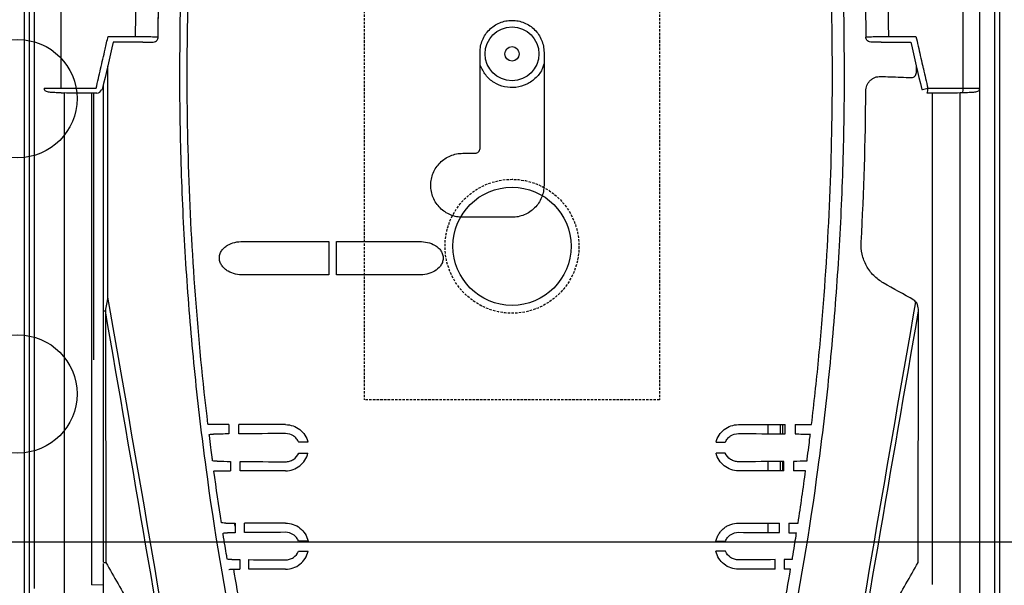
# Model space of a CAD drawing. Units: millimetres. Extents: x -3402 to 8400, y -2 to 6390.
# Drawn here: x 1847 to 1947, y 4071 to 4129 of the extents above; entities that cross this region are included whole.
import ezdxf
from ezdxf.enums import TextEntityAlignment as Align

# ---------------------------------------------------------------- set-up
doc = ezdxf.new("R2010")
doc.units = ezdxf.units.MM
doc.header["$MEASUREMENT"] = 0
doc.linetypes.add('DASHED2', pattern=[0.375, 0.25, -0.125])
for name, color, linetype, lineweight in [('2DE_OBJ_LAMEL-APP', 130, 'Continuous', 25), ('2DE_OBJ_Lamel-DISTR', 255, 'Continuous', 18), ('2DE_TXTNUM', 11, 'Continuous', 9)]:
    doc.layers.add(name, color=color, linetype=linetype, lineweight=lineweight)
doc.layers.add('2DE_TXTPAR', color=41, linetype='Continuous')
doc.layers.add('Zaciski', color=30, linetype='DASHED2')
doc.layers.add('LAM_MONT', color=1, linetype='Continuous', plot=False)
doc.styles.add('CP_ATTR', font='ARIAL.TTF')
doc.styles.add('CP_ELATT', font='ARIAL.TTF')

# ---------------------------------------------------------------- blocks, each defined once
blk = doc.blocks.new('LML_73_81005_01')
at = {"layer": 'LAM_MONT'}
blk.add_circle((0, 0), 6, dxfattribs=at)
blk = doc.blocks.new('2dlam_73-81005-07_9mazfy')
at = {"layer": 'LAM_MONT'}
blk.add_lwpolyline([(-0.027, 55), (906.973, 55), (906.973, 115), (-0.027, 115)], close=True, dxfattribs=at)
blk.add_blockref('LML_73_81005_01', (653.473, 85))
at = {"linetype": 'ByBlock', "style": 'CP_ATTR', "flags": 9}
for tag, p in [('GROUP', (1.043, -129.4)), ('ARTICLE', (1.043, -129.401)), ('ORDER-NO', (1.043, -129.403)), ('PRODUCER', (1.043, -129.404)), ('NAME', (1.044, -129.397)), ('NUMBER', (1.044, -129.399)), ('CHARACTER', (1.051, -129.401)), ('TAG', (1.052, -129.397)), ('POWER', (1.054, -129.403)), ('VOLTAGE', (1.054, -129.404)), ('OTHER', (1.055, -129.399))]:
    blk.add_attdef(tag, text='', height=0.0005, dxfattribs=at).set_placement(p, align=Align.MIDDLE_LEFT)
blk = doc.blocks.new('2dlam_73-81661-07_jvt4jf')
at = {"layer": 'LAM_MONT'}
for centre in [(130, -387.369), (130, -417.369)]:
    blk.add_circle(centre, 6, dxfattribs=at)
at = {"linetype": 'ByBlock', "style": 'CP_ATTR', "flags": 9}
for tag, p in [('NAME', (-0.092, -0.018)), ('NUMBER', (-0.092, -0.018)), ('GROUP', (-0.092, -0.018)), ('ARTICLE', (-0.092, -0.018)), ('TEMPERATURE', (-0.092, -0.018)), ('FLOW', (-0.092, -0.018)), ('CHARACTER', (-0.092, -0.018)), ('PRODUCT-TYPE', (-0.092, -0.019)), ('ORDER-NO', (-0.092, -0.019)), ('PRODUCER', (-0.092, -0.019)), ('PN', (-0.091, -0.018)), ('OTHER', (-0.091, -0.018)), ('DN', (-0.091, -0.019)), ('VOLTAGE', (-0.091, -0.019)), ('POWER', (-0.091, -0.019))]:
    blk.add_attdef(tag, text='', height=0.00005, dxfattribs=at).set_placement(p, align=Align.MIDDLE_LEFT)
blk = doc.blocks.new('2dapa_ars26v_apa-04_f6pa639')
for p, q in [((-49.5, -240.122), (-49.5, 276.878)), ((49.5, 276.878), (49.5, -240.122)), ((-49, -85.658), (-49, 89.247)), ((49, 89.247), (49, -85.651)), ((47.5, -35.516), (47.5, 83.978)), ((-45.828, 82.884), (-45.828, 16.044)), ((45.827, 16.044), (45.827, 82.884)), ((-48.5, -34.751), (-48.5, 74.342)), ((-49.5, -55.122), (-49.5, 54.878)), ((49.5, 54.878), (49.5, -55.122)), ((-35.945, 21.244), (-35.885, 25.652)), ((-47.5, 16.044), (-42.239, 16.044)), ((42.239, 16.044), (47.5, 16.044)), ((-45.5, 15.576), (-45.5, -36.679)), ((-42.164, 15.544), (-44.458, 15.544)), ((-42.7, 15.544), (-42.7, -34.399)), ((-42.5, 15.544), (-42.5, -11.539)), ((44.458, 15.544), (42.163, 15.544)), ((42.7, -34.35), (42.7, 15.544)), ((45.5, -36.679), (45.5, 15.576)), ((26.027, -19.039), (26.027, -18.113)), ((27.221, -18.113), (27.221, -19.048)), ((27.477, -18.113), (27.477, -19.05)), ((26.027, -22.797), (26.027, -21.864)), ((27.221, -21.855), (27.221, -22.797)), ((27.477, -21.853), (27.477, -22.797)), ((26.027, -29.072), (26.027, -28.113)), ((-41.5, -34.402), (-42.7, -34.399))]:
    blk.add_line(p, q)
for radius in [2.732, 0.733]:
    blk.add_circle((0, 19.542), radius)
for centre, radius, start, end in [((41.05, 20.508), 4.62, 277.7907, 284.90828), ((41.354, 15.921), 0.894, 334.98562, 7.85742), ((44.198, 15.985), 1.63, 345.8761, 2.04545), ((47, 16.044), 0.5, 344.74691, 0), ((-42.164, 16.043), 0.5, 270.00706, 346.96649), ((-41.324, -6.244), 0.32, 236.70399, 274.83136), ((-41.291, -31.718), 0.413, 239.60306, 275.22522)]:
    blk.add_arc(centre, radius, start, end)
for points, knots in [([(-38.233, 21.31), (-38.218, 22.454), (-38.203, 23.599), (-38.187, 24.743), (-38.115, 30.076), (-38.043, 35.409), (-37.972, 40.742), (-37.779, 55.053), (-37.586, 69.364), (-37.393, 83.676)], [0.00056632, 0.00056632, 0.00056632, 0.00056632, 0.004, 0.004, 0.004, 0.02, 0.02, 0.02, 0.06293794, 0.06293794, 0.06293794, 0.06293794]), ([(37.393, 83.676), (37.411, 82.342), (37.429, 81.009), (37.447, 79.676), (37.519, 74.343), (37.59, 69.01), (37.662, 63.678), (37.853, 49.555), (38.043, 35.432), (38.233, 21.31)], [0, 0, 0, 0, 0.004, 0.004, 0.004, 0.02, 0.02, 0.02, 0.06237162, 0.06237162, 0.06237162, 0.06237162]), ([(35.595, 47.299), (35.684, 40.639), (35.773, 33.978), (35.863, 27.317), (35.89, 25.294), (35.917, 23.27), (35.944, 21.246)], [0, 0, 0, 0, 0.01998391, 0.01998391, 0.01998391, 0.02605544, 0.02605544, 0.02605544, 0.02605544]), ([(-27.936, -41.276), (-29.179, -35.042), (-30.222, -28.777), (-31.489, -19.331), (-31.862, -16.173), (-32.506, -9.851), (-32.778, -6.686), (-33.221, -0.349), (-33.393, 2.823), (-33.635, 9.176), (-33.705, 12.355), (-33.766, 21.886), (-33.604, 28.238), (-33.241, 34.586)], [0, 0, 0, 0, 0.25, 0.25, 0.375, 0.375, 0.5, 0.5, 0.625, 0.625, 0.75, 0.75, 1, 1, 1, 1]), ([(-30.878, -18.075), (-31.397, -13.709), (-31.823, -9.334), (-32.48, -0.564), (-32.711, 3.827), (-32.982, 12.617), (-33.02, 17.014), (-32.903, 25.808), (-32.748, 30.204), (-32.496, 34.594)], [0, 0, 0, 0, 0.25, 0.25, 0.5, 0.5, 0.75, 0.75, 1, 1, 1, 1]), ([(33.241, 34.586), (33.604, 28.238), (33.765, 21.886), (33.705, 12.353), (33.634, 9.173), (33.392, 2.822), (33.221, -0.35), (32.778, -6.687), (32.506, -9.852), (31.861, -16.175), (31.489, -19.333), (30.222, -28.778), (29.178, -35.042), (27.936, -41.276)], [0, 0, 0, 0, 0.25, 0.25, 0.375, 0.375, 0.5, 0.5, 0.625, 0.625, 0.75, 0.75, 1, 1, 1, 1]), ([(30.422, -18.114), (30.682, -15.93), (30.921, -13.744), (31.347, -9.367), (31.536, -7.176), (32.03, -0.597), (32.263, 3.795), (32.671, 16.985), (32.555, 25.787), (32.05, 34.571)], [0, 0, 0, 0, 0.125, 0.125, 0.25, 0.25, 0.5, 0.5, 1, 1, 1, 1]), ([(-3.25, 19.694), (-3.25, 19.909), (-3.229, 20.12), (-3.147, 20.535), (-3.084, 20.742), (-2.921, 21.135), (-2.821, 21.322), (-2.585, 21.675), (-2.448, 21.843), (-2.148, 22.142), (-1.985, 22.277), (-1.629, 22.515), (-1.44, 22.616), (-1.049, 22.778), (-0.844, 22.84), (-0.425, 22.924), (-0.214, 22.944), (0.21, 22.944), (0.425, 22.923), (0.842, 22.841), (1.044, 22.779), (1.438, 22.617), (1.628, 22.515), (1.98, 22.28), (2.145, 22.146), (2.448, 21.843), (2.583, 21.678), (2.818, 21.326), (2.92, 21.136), (3.083, 20.743), (3.145, 20.54), (3.228, 20.124), (3.25, 19.909), (3.25, 19.694)], [0, 0, 0, 0, 0.0625, 0.0625, 0.125, 0.125, 0.1875, 0.1875, 0.25, 0.25, 0.3125, 0.3125, 0.375, 0.375, 0.4375, 0.4375, 0.5, 0.5, 0.5625, 0.5625, 0.625, 0.625, 0.6875, 0.6875, 0.75, 0.75, 0.8125, 0.8125, 0.875, 0.875, 0.9375, 0.9375, 1, 1, 1, 1]), ([(-42.239, 16.044), (-42.086, 16.705), (-41.933, 17.365), (-41.781, 18.026), (-41.628, 18.687), (-41.475, 19.348), (-41.322, 20.009), (-41.222, 20.443), (-41.121, 20.876), (-41.021, 21.31)], [0, 0, 0, 0, 0.002036375, 0.002036375, 0.002036375, 0.004072751, 0.004072751, 0.004072751, 0.005408464, 0.005408464, 0.005408464, 0.005408464]), ([(-41.021, 21.31), (-40.864, 21.31), (-40.708, 21.31), (-40.551, 21.31), (-39.779, 21.31), (-39.006, 21.31), (-38.233, 21.31)], [0, 0, 0, 0, 0.000475416, 0.000475416, 0.000475416, 0.002816171, 0.002816171, 0.002816171, 0.002816171]), ([(-38.233, 21.31), (-38.094, 21.309), (-37.955, 21.309), (-37.678, 21.307), (-37.538, 21.305), (-37.271, 21.302), (-37.142, 21.3), (-36.895, 21.296), (-36.779, 21.294), (-36.567, 21.289), (-36.469, 21.287), (-36.297, 21.282), (-36.224, 21.279), (-36.102, 21.273), (-36.053, 21.271), (-35.986, 21.265), (-35.967, 21.262), (-35.962, 21.259)], [0, 0, 0, 0, 0.125, 0.125, 0.25, 0.25, 0.375, 0.375, 0.5, 0.5, 0.625, 0.625, 0.75, 0.75, 0.875, 0.875, 1, 1, 1, 1]), ([(-36.429, 20.74), (-36.348, 20.74), (-36.271, 20.76), (-36.143, 20.826), (-36.093, 20.871), (-35.975, 21.018), (-35.942, 21.132), (-35.945, 21.246)], [0, 0, 0, 0, 0.25, 0.25, 0.5, 0.5, 1, 1, 1, 1]), ([(36.428, 20.74), (36.347, 20.74), (36.271, 20.76), (36.143, 20.826), (36.092, 20.871), (35.975, 21.018), (35.942, 21.132), (35.944, 21.246)], [0, 0, 0, 0, 0.25, 0.25, 0.5, 0.5, 1, 1, 1, 1]), ([(35.962, 21.259), (35.967, 21.262), (35.986, 21.265), (36.054, 21.271), (36.101, 21.273), (36.285, 21.282), (36.459, 21.287), (36.779, 21.294), (36.894, 21.296), (37.139, 21.3), (37.271, 21.302), (37.67, 21.307), (37.955, 21.309), (38.233, 21.31)], [0, 0, 0, 0, 0.125, 0.125, 0.25, 0.25, 0.5, 0.5, 0.625, 0.625, 0.75, 0.75, 1, 1, 1, 1]), ([(38.233, 21.31), (39.006, 21.31), (39.779, 21.31), (40.551, 21.31), (40.707, 21.31), (40.864, 21.31), (41.021, 21.31)], [0, 0, 0, 0, 0.002340753, 0.002340753, 0.002340753, 0.002816147, 0.002816147, 0.002816147, 0.002816147]), ([(41.021, 21.31), (41.096, 20.985), (41.171, 20.661), (41.246, 20.336), (41.396, 19.687), (41.546, 19.038), (41.696, 18.389), (41.724, 18.268), (41.752, 18.147), (41.78, 18.026), (41.933, 17.365), (42.086, 16.705), (42.239, 16.044)], [0, 0, 0, 0, 0.001, 0.001, 0.001, 0.003, 0.003, 0.003, 0.003372089, 0.003372089, 0.003372089, 0.005408464, 0.005408464, 0.005408464, 0.005408464]), ([(-41.069, 18.28), (-41.069, 16.706), (-41.069, 8.889), (-41.069, 1.072), (-41.069, -5.17)], [0, 0, 0, 0, 0.2013232, 1, 1, 1, 1]), ([(3.218, 18.507), (3.184, 18.364), (3.061, 17.845), (2.473, 17.097), (1.54, 16.405), (0.411, 16.075), (-0.761, 16.133), (-1.841, 16.579), (-2.734, 17.344), (-3.058, 18.038), (-3.219, 18.381)], [0, 0, 0, 0, 0.0520346, 0.1879297, 0.3237786, 0.4596029, 0.5954313, 0.731289, 0.867189, 1, 1, 1, 1]), ([(35.935, 15.749), (35.936, 15.949), (35.974, 16.145), (36.085, 16.421), (36.131, 16.508), (36.238, 16.673), (36.301, 16.751), (36.44, 16.891), (36.515, 16.953), (36.68, 17.063), (36.768, 17.109), (37.041, 17.218), (37.24, 17.253), (37.438, 17.246)], [0, 0, 0, 0, 0.25, 0.25, 0.375, 0.375, 0.5, 0.5, 0.625, 0.625, 0.75, 0.75, 1, 1, 1, 1]), ([(37.438, 17.246), (37.768, 17.235), (38.099, 17.224), (38.429, 17.212), (39.142, 17.188), (39.855, 17.162), (40.567, 17.136)], [0, 0, 0, 0, 0.001000001, 0.001000001, 0.001000001, 0.00315817, 0.00315817, 0.00315817, 0.00315817]), ([(40.567, 17.136), (40.7, 17.131), (40.831, 17.184), (41.016, 17.371), (41.068, 17.503), (41.068, 17.636)], [0, 0, 0, 0, 0.5, 0.5, 1, 1, 1, 1]), ([(-45.779, 15.588), (-46.011, 15.59), (-46.231, 15.595), (-46.642, 15.614), (-46.825, 15.628), (-47.136, 15.673), (-47.26, 15.703), (-47.394, 15.777), (-47.429, 15.805), (-47.466, 15.864), (-47.476, 15.887), (-47.487, 15.93), (-47.49, 15.946), (-47.495, 15.987), (-47.496, 16.014), (-47.497, 16.044)], [0, 0, 0, 0, 0.25, 0.25, 0.5, 0.5, 0.75, 0.75, 0.875, 0.875, 0.9375, 0.9375, 0.96875, 0.96875, 1, 1, 1, 1]), ([(47.496, 16.044), (47.496, 16.014), (47.494, 15.987), (47.49, 15.946), (47.487, 15.93), (47.476, 15.886), (47.466, 15.864), (47.428, 15.805), (47.393, 15.777), (47.26, 15.703), (47.136, 15.673), (46.823, 15.628), (46.64, 15.614), (46.229, 15.595), (46.011, 15.59), (45.779, 15.588)], [0, 0, 0, 0, 0.03125, 0.03125, 0.0625, 0.0625, 0.125, 0.125, 0.25, 0.25, 0.5, 0.5, 0.75, 0.75, 1, 1, 1, 1]), ([(-41.677, 15.931), (-41.668, 15.931), (-41.659, 15.931), (-41.65, 15.931), (-41.637, 15.931), (-41.624, 15.931), (-41.611, 15.931)], [0, 0, 0, 0, 0.001, 0.001, 0.001, 0.00245859, 0.00245859, 0.00245859, 0.00245859]), ([(41.61, 15.931), (41.619, 15.931), (41.628, 15.931), (41.637, 15.931), (41.65, 15.931), (41.663, 15.931), (41.677, 15.931)], [0, 0, 0, 0, 0.001, 0.001, 0.001, 0.00245859, 0.00245859, 0.00245859, 0.00245859]), ([(-5, 2.944), (-5.215, 2.944), (-5.426, 2.965), (-5.841, 3.048), (-6.048, 3.11), (-6.441, 3.274), (-6.628, 3.373), (-6.981, 3.609), (-7.148, 3.746), (-7.448, 4.046), (-7.583, 4.21), (-7.821, 4.565), (-7.921, 4.754), (-8.084, 5.146), (-8.146, 5.35), (-8.229, 5.77), (-8.25, 5.981), (-8.25, 6.405), (-8.229, 6.62), (-8.146, 7.037), (-8.085, 7.239), (-7.922, 7.633), (-7.821, 7.823), (-7.585, 8.175), (-7.451, 8.339), (-7.148, 8.643), (-6.984, 8.778), (-6.632, 9.013), (-6.442, 9.115), (-6.048, 9.278), (-5.846, 9.34), (-5.43, 9.423), (-5.215, 9.444), (-5, 9.444)], [0, 0, 0, 0, 0.0625, 0.0625, 0.125, 0.125, 0.1875, 0.1875, 0.25, 0.25, 0.3125, 0.3125, 0.375, 0.375, 0.4375, 0.4375, 0.5, 0.5, 0.5625, 0.5625, 0.625, 0.625, 0.6875, 0.6875, 0.75, 0.75, 0.8125, 0.8125, 0.875, 0.875, 0.9375, 0.9375, 1, 1, 1, 1]), ([(-3.75, 9.444), (-3.618, 9.444), (-3.489, 9.499), (-3.305, 9.683), (-3.25, 9.812), (-3.25, 9.944)], [0, 0, 0, 0, 0.5, 0.5, 1, 1, 1, 1]), ([(3.25, 6.194), (3.25, 5.98), (3.229, 5.769), (3.146, 5.354), (3.084, 5.147), (2.921, 4.754), (2.821, 4.567), (2.586, 4.214), (2.449, 4.047), (2.149, 3.747), (1.986, 3.613), (1.631, 3.375), (1.442, 3.274), (1.051, 3.112), (0.847, 3.049), (0.427, 2.965), (0.214, 2.944), (0, 2.944)], [0, 0, 0, 0, 0.125, 0.125, 0.25, 0.25, 0.375, 0.375, 0.5, 0.5, 0.625, 0.625, 0.75, 0.75, 0.875, 0.875, 1, 1, 1, 1]), ([(-27.262, -2.915), (-27.536, -2.915), (-27.809, -2.888), (-28.34, -2.765), (-28.595, -2.672), (-28.952, -2.466), (-29.064, -2.388), (-29.27, -2.211), (-29.365, -2.109), (-29.526, -1.887), (-29.592, -1.765), (-29.686, -1.507), (-29.713, -1.37), (-29.722, -1.097), (-29.704, -0.96), (-29.626, -0.696), (-29.567, -0.573), (-29.416, -0.342), (-29.327, -0.239), (-29.127, -0.055), (-29.015, 0.027), (-28.666, 0.237), (-28.406, 0.334), (-27.881, 0.458), (-27.612, 0.486), (-27.339, 0.486)], [0, 0, 0, 0, 0.125, 0.125, 0.25, 0.25, 0.3125, 0.3125, 0.375, 0.375, 0.4375, 0.4375, 0.5, 0.5, 0.5625, 0.5625, 0.625, 0.625, 0.6875, 0.6875, 0.75, 0.75, 0.875, 0.875, 1, 1, 1, 1]), ([(-18.616, 0.486), (-18.616, -0.078), (-18.615, -0.642), (-18.615, -1.206), (-18.614, -1.776), (-18.613, -2.346), (-18.613, -2.915)], [0, 0, 0, 0, 0.001691876, 0.001691876, 0.001691876, 0.003401982, 0.003401982, 0.003401982, 0.003401982]), ([(-17.813, -2.915), (-17.814, -2.346), (-17.814, -1.776), (-17.815, -1.206), (-17.815, -0.642), (-17.816, -0.078), (-17.817, 0.486)], [0, 0, 0, 0, 0.001710109, 0.001710109, 0.001710109, 0.003401983, 0.003401983, 0.003401983, 0.003401983]), ([(-9.386, 0.486), (-9.112, 0.486), (-8.837, 0.457), (-8.306, 0.331), (-8.049, 0.235), (-7.696, 0.022), (-7.586, -0.058), (-7.385, -0.244), (-7.294, -0.349), (-7.144, -0.578), (-7.084, -0.705), (-7.008, -0.967), (-6.99, -1.107), (-7, -1.379), (-7.028, -1.516), (-7.123, -1.773), (-7.19, -1.894), (-7.433, -2.226), (-7.65, -2.404), (-8.123, -2.673), (-8.385, -2.768), (-8.913, -2.888), (-9.182, -2.915), (-9.456, -2.915)], [0, 0, 0, 0, 0.125, 0.125, 0.25, 0.25, 0.3125, 0.3125, 0.375, 0.375, 0.4375, 0.4375, 0.5, 0.5, 0.5625, 0.5625, 0.625, 0.625, 0.75, 0.75, 0.875, 0.875, 1, 1, 1, 1]), ([(37.707, -3.713), (37.346, -3.508), (37.021, -3.259), (36.587, -2.818), (36.451, -2.659), (36.205, -2.327), (36.095, -2.154), (35.898, -1.792), (35.812, -1.603), (35.666, -1.213), (35.607, -1.015), (35.472, -0.413), (35.438, 0.006), (35.461, 0.423)], [0, 0, 0, 0, 0.25, 0.25, 0.375, 0.375, 0.5, 0.5, 0.625, 0.625, 0.75, 0.75, 1, 1, 1, 1]), ([(-41.069, -5.17), (-41.107, -5.405), (-41.146, -5.638), (-41.222, -6.103), (-41.26, -6.335), (-41.297, -6.563)], [0, 0, 0, 0, 0.5, 0.5, 1, 1, 1, 1]), ([(41.191, -5.919), (41.181, -5.858), (41.153, -5.803), (41.08, -5.707), (41.036, -5.666), (40.988, -5.628)], [0, 0, 0, 0, 0.5, 0.5, 1, 1, 1, 1]), ([(-41.5, -32.074), (-41.5, -27.815), (-41.5, -23.554), (-41.5, -15.032), (-41.5, -10.77), (-41.5, -6.511)], [0, 0, 0, 0, 0.5, 0.5, 1, 1, 1, 1]), ([(-41.297, -6.563), (-41.284, -10.822), (-41.276, -15.085), (-41.263, -23.609), (-41.258, -27.87), (-41.254, -32.129)], [0, 0, 0, 0, 0.5, 0.5, 1, 1, 1, 1]), ([(41.254, -32.129), (41.258, -27.87), (41.262, -23.609), (41.276, -15.085), (41.284, -10.822), (41.297, -6.563)], [0, 0, 0, 0, 0.5, 0.5, 1, 1, 1, 1]), ([(-30.422, -18.114), (-30.544, -18.114), (-30.659, -18.11), (-30.825, -18.096), (-30.874, -18.086), (-30.878, -18.075)], [0, 0, 0, 0, 0.5, 0.5, 1, 1, 1, 1]), ([(-22.999, -18.113), (-22.737, -18.113), (-22.482, -18.156), (-21.986, -18.327), (-21.758, -18.452), (-21.346, -18.776), (-21.171, -18.968), (-20.887, -19.41), (-20.784, -19.649), (-20.723, -19.905)], [0, 0, 0, 0, 0.25, 0.25, 0.5, 0.5, 0.75, 0.75, 1, 1, 1, 1]), ([(20.722, -19.905), (20.784, -19.65), (20.887, -19.41), (21.17, -18.969), (21.345, -18.776), (21.756, -18.453), (21.985, -18.328), (22.479, -18.157), (22.737, -18.113), (22.999, -18.113)], [0, 0, 0, 0, 0.25, 0.25, 0.5, 0.5, 0.75, 0.75, 1, 1, 1, 1]), ([(-30.752, -19.116), (-30.751, -19.106), (-30.704, -19.095), (-30.541, -19.08), (-30.427, -19.075), (-30.306, -19.074)], [0, 0, 0, 0, 0.5, 0.5, 1, 1, 1, 1]), ([(-30.411, -21.79), (-30.427, -21.668), (-30.443, -21.547), (-30.459, -21.425), (-30.502, -21.099), (-30.544, -20.774), (-30.585, -20.448), (-30.637, -20.042), (-30.688, -19.635), (-30.738, -19.229), (-30.742, -19.191), (-30.747, -19.154), (-30.752, -19.116)], [0.000167161, 0.000167161, 0.000167161, 0.000167161, 0.000535394, 0.000535394, 0.000535394, 0.00152087, 0.00152087, 0.00152087, 0.002749447, 0.002749447, 0.002749447, 0.00286305, 0.00286305, 0.00286305, 0.00286305]), ([(-21.662, -19.91), (-21.716, -19.777), (-21.788, -19.655), (-21.969, -19.434), (-22.075, -19.337), (-22.43, -19.1), (-22.714, -19.015), (-23, -19.016)], [0, 0, 0, 0, 0.25, 0.25, 0.5, 0.5, 1, 1, 1, 1]), ([(21.661, -19.91), (21.716, -19.777), (21.788, -19.655), (21.969, -19.434), (22.075, -19.337), (22.429, -19.1), (22.713, -19.015), (23, -19.016)], [0, 0, 0, 0, 0.25, 0.25, 0.5, 0.5, 1, 1, 1, 1]), ([(29.953, -21.833), (29.962, -21.761), (29.972, -21.689), (29.981, -21.618), (30.035, -21.213), (30.087, -20.807), (30.139, -20.402), (30.181, -20.076), (30.221, -19.751), (30.262, -19.425), (30.276, -19.308), (30.291, -19.191), (30.305, -19.074)], [0.000124227, 0.000124227, 0.000124227, 0.000124227, 0.000340715, 0.000340715, 0.000340715, 0.001567605, 0.001567605, 0.001567605, 0.002551862, 0.002551862, 0.002551862, 0.002906229, 0.002906229, 0.002906229, 0.002906229]), ([(-23, -21.886), (-22.857, -21.887), (-22.717, -21.867), (-22.445, -21.786), (-22.315, -21.725), (-21.962, -21.491), (-21.773, -21.263), (-21.664, -20.998)], [0, 0, 0, 0, 0.25, 0.25, 0.5, 0.5, 1, 1, 1, 1]), ([(23, -21.886), (22.857, -21.887), (22.717, -21.867), (22.445, -21.786), (22.315, -21.725), (21.961, -21.491), (21.773, -21.263), (21.664, -20.998)], [0, 0, 0, 0, 0.25, 0.25, 0.5, 0.5, 1, 1, 1, 1]), ([(-29.953, -21.833), (-30.076, -21.831), (-30.19, -21.827), (-30.358, -21.811), (-30.408, -21.801), (-30.411, -21.79)], [0, 0, 0, 0, 0.5, 0.5, 1, 1, 1, 1]), ([(-22.999, -22.797), (-22.736, -22.797), (-22.481, -22.754), (-21.985, -22.582), (-21.758, -22.458), (-21.345, -22.134), (-21.17, -21.942), (-20.887, -21.5), (-20.784, -21.258), (-20.722, -21.003)], [0, 0, 0, 0, 0.25, 0.25, 0.5, 0.5, 0.75, 0.75, 1, 1, 1, 1]), ([(22.999, -22.797), (22.736, -22.797), (22.48, -22.754), (21.984, -22.582), (21.756, -22.458), (21.344, -22.133), (21.169, -21.94), (20.886, -21.499), (20.783, -21.259), (20.722, -21.003)], [0, 0, 0, 0, 0.25, 0.25, 0.5, 0.5, 0.75, 0.75, 1, 1, 1, 1]), ([(-30.271, -22.836), (-30.271, -22.825), (-30.224, -22.815), (-30.06, -22.801), (-29.946, -22.797), (-29.824, -22.797)], [0, 0, 0, 0, 0.5, 0.5, 1, 1, 1, 1]), ([(-29.054, -28.113), (-29.176, -28.113), (-29.292, -28.11), (-29.46, -28.095), (-29.51, -28.086), (-29.514, -28.075)], [0, 0, 0, 0, 0.5, 0.5, 1, 1, 1, 1]), ([(-22.999, -28.113), (-23.593, -28.113), (-24.186, -28.113), (-24.78, -28.113), (-25.536, -28.113), (-26.293, -28.113), (-27.049, -28.113), (-27.089, -28.113), (-27.129, -28.113), (-27.169, -28.113)], [0, 0, 0, 0, 0.001786394, 0.001786394, 0.001786394, 0.004063589, 0.004063589, 0.004063589, 0.004184887, 0.004184887, 0.004184887, 0.004184887]), ([(-22.999, -28.113), (-22.734, -28.113), (-22.476, -28.157), (-21.975, -28.332), (-21.746, -28.459), (-21.331, -28.79), (-21.156, -28.986), (-20.874, -29.436), (-20.774, -29.679), (-20.715, -29.938)], [0, 0, 0, 0, 0.25, 0.25, 0.5, 0.5, 0.75, 0.75, 1, 1, 1, 1]), ([(20.715, -29.938), (20.744, -29.809), (20.784, -29.682), (20.884, -29.44), (20.944, -29.324), (21.084, -29.1), (21.164, -28.993), (21.339, -28.798), (21.434, -28.708), (21.64, -28.543), (21.751, -28.469), (21.98, -28.342), (22.1, -28.289), (22.473, -28.158), (22.734, -28.113), (22.999, -28.113)], [0, 0, 0, 0, 0.125, 0.125, 0.25, 0.25, 0.375, 0.375, 0.5, 0.5, 0.625, 0.625, 0.75, 0.75, 1, 1, 1, 1]), ([(-29.349, -29.137), (-29.348, -29.126), (-29.302, -29.116), (-29.138, -29.1), (-29.023, -29.095), (-28.901, -29.094)], [0, 0, 0, 0, 0.5, 0.5, 1, 1, 1, 1]), ([(-28.923, -31.768), (-28.941, -31.658), (-28.96, -31.548), (-28.978, -31.438), (-29.033, -31.107), (-29.087, -30.777), (-29.14, -30.446), (-29.205, -30.042), (-29.27, -29.639), (-29.333, -29.235), (-29.339, -29.202), (-29.344, -29.17), (-29.349, -29.137)], [0.000190149, 0.000190149, 0.000190149, 0.000190149, 0.000525001, 0.000525001, 0.000525001, 0.001530635, 0.001530635, 0.001530635, 0.002757146, 0.002757146, 0.002757146, 0.002856591, 0.002856591, 0.002856591, 0.002856591]), ([(-21.684, -29.944), (-21.736, -29.811), (-21.806, -29.689), (-21.982, -29.468), (-22.086, -29.371), (-22.436, -29.133), (-22.716, -29.047), (-23, -29.049)], [0, 0, 0, 0, 0.25, 0.25, 0.5, 0.5, 1, 1, 1, 1]), ([(21.684, -29.944), (21.736, -29.811), (21.805, -29.689), (21.982, -29.468), (22.086, -29.371), (22.435, -29.133), (22.716, -29.047), (23, -29.049)], [0, 0, 0, 0, 0.25, 0.25, 0.5, 0.5, 1, 1, 1, 1]), ([(28.46, -31.811), (28.472, -31.739), (28.484, -31.668), (28.496, -31.596), (28.563, -31.193), (28.629, -30.79), (28.694, -30.387), (28.748, -30.057), (28.8, -29.726), (28.853, -29.396), (28.869, -29.295), (28.885, -29.195), (28.901, -29.094)], [0.000147067, 0.000147067, 0.000147067, 0.000147067, 0.000364283, 0.000364283, 0.000364283, 0.001590378, 0.001590378, 0.001590378, 0.002594781, 0.002594781, 0.002594781, 0.002900028, 0.002900028, 0.002900028, 0.002900028]), ([(-23, -31.852), (-22.859, -31.853), (-22.72, -31.832), (-22.451, -31.751), (-22.323, -31.69), (-21.975, -31.455), (-21.791, -31.227), (-21.687, -30.964)], [0, 0, 0, 0, 0.25, 0.25, 0.5, 0.5, 1, 1, 1, 1]), ([(-22.999, -32.797), (-22.733, -32.797), (-22.475, -32.753), (-21.974, -32.577), (-21.745, -32.451), (-21.33, -32.119), (-21.156, -31.924), (-20.874, -31.474), (-20.773, -31.228), (-20.714, -30.97)], [0, 0, 0, 0, 0.25, 0.25, 0.5, 0.5, 0.75, 0.75, 1, 1, 1, 1]), ([(22.999, -32.797), (22.733, -32.797), (22.475, -32.753), (21.973, -32.577), (21.744, -32.45), (21.329, -32.118), (21.154, -31.923), (20.873, -31.472), (20.773, -31.229), (20.714, -30.97)], [0, 0, 0, 0, 0.25, 0.25, 0.5, 0.5, 0.75, 0.75, 1, 1, 1, 1]), ([(23, -31.852), (22.858, -31.853), (22.72, -31.832), (22.451, -31.751), (22.323, -31.69), (21.974, -31.455), (21.791, -31.227), (21.687, -30.964)], [0, 0, 0, 0, 0.25, 0.25, 0.5, 0.5, 1, 1, 1, 1]), ([(-28.46, -31.811), (-28.583, -31.81), (-28.699, -31.805), (-28.868, -31.789), (-28.919, -31.779), (-28.923, -31.768)], [0, 0, 0, 0, 0.5, 0.5, 1, 1, 1, 1]), ([(-41.5, -35.822), (-41.5, -34.914), (-41.5, -33.731), (-41.5, -32.546), (-41.5, -32.207)], [0, 0, 0, 0, 0.713217, 1, 1, 1, 1]), ([(-28.744, -32.836), (-28.743, -32.825), (-28.696, -32.815), (-28.532, -32.801), (-28.416, -32.797), (-28.294, -32.797)], [0, 0, 0, 0, 0.5, 0.5, 1, 1, 1, 1]), ([(26.72, -32.797), (26.675, -32.797), (26.63, -32.797), (26.585, -32.797), (25.988, -32.797), (25.39, -32.797), (24.792, -32.797), (24.195, -32.797), (23.597, -32.797), (22.999, -32.797)], [-0.000135301, -0.000135301, -0.000135301, -0.000135301, 0, 0, 0, 0.001799279, 0.001799279, 0.001799279, 0.003598622, 0.003598622, 0.003598622, 0.003598622])]:
    blk.add_open_spline(points, degree=3, knots=knots)
for points, degree in [([(-35.945, 21.246), (-35.886, 25.639)], 1), ([(-35.962, 21.259), (-35.956, 21.255), (-35.951, 21.251), (-35.945, 21.246)], 3), ([(35.944, 21.246), (35.95, 21.251), (35.956, 21.255), (35.962, 21.259)], 3), ([(-40.5, 20.744), (-40.87, 19.139), (-41.241, 17.534), (-41.611, 15.931)], 3), ([(-37.497, 20.744), (-38.499, 20.744), (-39.5, 20.744), (-40.5, 20.744)], 3), ([(-37.497, 20.744), (-37.149, 20.742), (-36.8, 20.741), (-36.451, 20.74)], 3), ([(36.428, 20.74), (36.436, 20.74), (36.443, 20.74), (36.451, 20.74)], 3), ([(37.497, 20.744), (37.148, 20.742), (36.8, 20.741), (36.451, 20.74)], 3), ([(37.497, 20.744), (38.499, 20.744), (39.499, 20.744), (40.499, 20.744)], 3), ([(40.499, 20.744), (40.87, 19.139), (41.24, 17.534), (41.61, 15.931)], 3), ([(-3.25, 9.944), (-3.25, 13.194), (-3.25, 16.444), (-3.25, 19.694)], 3), ([(3.25, 19.694), (3.25, 15.194), (3.25, 10.694), (3.25, 6.194)], 3), ([(41.068, 17.636), (41.068, 18.28)], 1), ([(-41.5, -5.159), (-41.5, 16.41)], 1), ([(-45.779, 15.588), (-45.687, 15.587), (-45.594, 15.582), (-45.5, 15.576)], 3), ([(-44.458, 15.544), (-44.806, 15.544), (-45.153, 15.552), (-45.5, 15.576)], 3), ([(35.461, 0.423), (35.749, 5.528), (35.907, 10.636), (35.935, 15.749)], 3), ([(45.5, 15.576), (45.153, 15.552), (44.805, 15.544), (44.458, 15.544)], 3), ([(45.779, 15.588), (45.687, 15.587), (45.594, 15.582), (45.5, 15.576)], 3), ([(-5, 9.444), (-4.584, 9.444), (-4.167, 9.444), (-3.75, 9.444)], 3), ([(0, 2.944), (-1.667, 2.944), (-3.334, 2.944), (-5, 2.944)], 3), ([(-27.339, 0.486), (-24.435, 0.486), (-21.527, 0.486), (-18.616, 0.486)], 3), ([(-17.817, 0.486), (-15.008, 0.486), (-12.198, 0.486), (-9.386, 0.486)], 3), ([(-18.613, -2.915), (-21.499, -2.915), (-24.383, -2.915), (-27.262, -2.915)], 3), ([(-9.456, -2.915), (-12.243, -2.915), (-15.029, -2.915), (-17.813, -2.915)], 3), ([(40.818, -5.468), (39.781, -4.884), (38.744, -4.299), (37.707, -3.713)], 3), ([(-41.5, -6.511), (-41.5, -6.063), (-41.5, -5.611), (-41.5, -5.159)], 3), ([(-41.069, -5.17), (-38.201, -21.537), (-35.397, -37.913), (-32.649, -54.284)], 3), ([(40.988, -5.628), (38.148, -21.842), (35.371, -38.065), (32.649, -54.283)], 3), ([(40.988, -5.628), (40.945, -5.561), (40.887, -5.507), (40.818, -5.468)], 3), ([(41.297, -6.563), (41.262, -6.35), (41.227, -6.135), (41.191, -5.919)], 3), ([(-33.131, -54.356), (-35.798, -38.425), (-38.519, -22.49), (-41.297, -6.563)], 3), ([(33.131, -54.355), (35.798, -38.425), (38.519, -22.489), (41.297, -6.563)], 3), ([(-28.757, -18.113), (-29.313, -18.114), (-29.867, -18.114), (-30.422, -18.114)], 3), ([(-28.757, -18.113), (-28.757, -18.429), (-28.756, -18.745), (-28.755, -19.06)], 3), ([(-27.755, -19.052), (-27.755, -18.739), (-27.754, -18.426), (-27.753, -18.113)], 3), ([(-22.999, -18.113), (-24.585, -18.113), (-26.169, -18.113), (-27.753, -18.113)], 3), ([(22.999, -18.113), (24.584, -18.113), (26.169, -18.113), (27.752, -18.113)], 3), ([(27.755, -19.052), (27.754, -18.739), (27.753, -18.426), (27.752, -18.113)], 3), ([(28.757, -18.113), (28.756, -18.429), (28.755, -18.745), (28.754, -19.06)], 3), ([(28.757, -18.113), (29.312, -18.114), (29.867, -18.114), (30.422, -18.114)], 3), ([(-28.755, -19.06), (-29.272, -19.064), (-29.789, -19.069), (-30.306, -19.074)], 3), ([(-23, -19.016), (-24.586, -19.027), (-26.171, -19.039), (-27.755, -19.052)], 3), ([(-20.723, -19.905), (-21.036, -19.906), (-21.349, -19.908), (-21.662, -19.91)], 3), ([(20.722, -19.905), (21.035, -19.906), (21.348, -19.908), (21.661, -19.91)], 3), ([(23, -19.016), (24.586, -19.027), (26.171, -19.039), (27.755, -19.052)], 3), ([(28.754, -19.06), (29.272, -19.064), (29.789, -19.069), (30.305, -19.074)], 3), ([(-21.664, -20.998), (-21.35, -21), (-21.036, -21.002), (-20.722, -21.003)], 3), ([(21.664, -20.998), (21.35, -21), (21.036, -21.002), (20.722, -21.003)], 3), ([(-29.953, -21.833), (-29.497, -21.837), (-29.04, -21.84), (-28.582, -21.844)], 3), ([(-28.582, -21.844), (-28.582, -22.162), (-28.581, -22.479), (-28.58, -22.797)], 3), ([(-27.6, -22.797), (-27.599, -22.482), (-27.598, -22.167), (-27.597, -21.852)], 3), ([(-27.597, -21.852), (-26.066, -21.865), (-24.534, -21.876), (-23, -21.886)], 3), ([(27.597, -21.852), (26.066, -21.865), (24.533, -21.876), (23, -21.886)], 3), ([(27.6, -22.797), (27.599, -22.482), (27.598, -22.167), (27.597, -21.852)], 3), ([(28.582, -21.844), (28.581, -22.162), (28.58, -22.479), (28.579, -22.797)], 3), ([(29.953, -21.833), (29.496, -21.837), (29.039, -21.84), (28.582, -21.844)], 3), ([(-29.514, -28.075), (-29.781, -26.331), (-30.034, -24.584), (-30.271, -22.836)], 3), ([(-29.824, -22.797), (-29.409, -22.797), (-28.994, -22.797), (-28.58, -22.797)], 3), ([(-22.999, -22.797), (-24.534, -22.797), (-26.068, -22.797), (-27.6, -22.797)], 3), ([(27.6, -22.797), (26.067, -22.797), (24.533, -22.797), (22.999, -22.797)], 3), ([(29.824, -22.797), (29.409, -22.797), (28.994, -22.797), (28.579, -22.797)], 3), ([(29.053, -28.113), (29.325, -26.343), (29.582, -24.571), (29.824, -22.797)], 3), ([(-29.054, -28.113), (-28.743, -28.113), (-28.431, -28.113), (-28.12, -28.113)], 3), ([(-28.119, -28.436), (-28.171, -28.113)], 1), ([(-28.12, -28.113), (-28.119, -28.438), (-28.118, -28.763), (-28.117, -29.088)], 3), ([(-27.173, -29.08), (-27.172, -28.758), (-27.17, -28.436), (-27.169, -28.113)], 3), ([(22.999, -28.113), (24.39, -28.113), (25.78, -28.113), (27.169, -28.113)], 3), ([(27.172, -29.08), (27.171, -28.758), (27.17, -28.436), (27.169, -28.113)], 3), ([(28.12, -28.113), (28.119, -28.438), (28.117, -28.763), (28.116, -29.088)], 3), ([(28.12, -28.113), (28.431, -28.113), (28.742, -28.113), (29.053, -28.113)], 3), ([(-28.117, -29.088), (-28.378, -29.09), (-28.639, -29.092), (-28.901, -29.094)], 3), ([(-23, -29.049), (-24.392, -29.059), (-25.783, -29.069), (-27.173, -29.08)], 3), ([(-20.715, -29.938), (-21.038, -29.94), (-21.361, -29.942), (-21.684, -29.944)], 3), ([(20.715, -29.938), (21.038, -29.94), (21.361, -29.942), (21.684, -29.944)], 3), ([(23, -29.049), (24.392, -29.059), (25.782, -29.069), (27.172, -29.08)], 3), ([(28.116, -29.088), (28.378, -29.09), (28.639, -29.092), (28.901, -29.094)], 3), ([(-21.687, -30.964), (-21.363, -30.966), (-21.039, -30.968), (-20.714, -30.97)], 3), ([(21.687, -30.964), (21.363, -30.966), (21.038, -30.968), (20.714, -30.97)], 3), ([(-28.46, -31.811), (-28.189, -31.813), (-27.918, -31.815), (-27.647, -31.817)], 3), ([(-27.647, -31.817), (-27.646, -32.144), (-27.645, -32.47), (-27.643, -32.797)], 3), ([(-26.72, -32.797), (-26.719, -32.473), (-26.718, -32.149), (-26.716, -31.825)], 3), ([(-26.716, -31.825), (-25.478, -31.834), (-24.24, -31.843), (-23, -31.852)], 3), ([(26.716, -31.825), (25.478, -31.834), (24.239, -31.843), (23, -31.852)], 3), ([(26.72, -32.797), (26.719, -32.473), (26.717, -32.149), (26.716, -31.825)], 3), ([(27.647, -31.817), (27.645, -32.144), (27.644, -32.47), (27.643, -32.797)], 3), ([(28.46, -31.811), (28.189, -31.813), (27.918, -31.815), (27.647, -31.817)], 3), ([(-41.254, -32.129), (-40.425, -33.576), (-39.597, -35.02), (-38.771, -36.462)], 3), ([(-28.294, -32.797), (-27.823, -35.553), (-27.316, -38.302), (-26.77, -41.043)], 3), ([(-28.294, -32.797), (-28.077, -32.797), (-27.86, -32.797), (-27.643, -32.797)], 3), ([(-22.999, -32.797), (-24.24, -32.797), (-25.48, -32.797), (-26.72, -32.797)], 3), ([(26.769, -41.043), (27.316, -38.302), (27.823, -35.553), (28.294, -32.797)], 3), ([(28.294, -32.797), (28.077, -32.797), (27.86, -32.797), (27.643, -32.797)], 3), ([(38.771, -36.462), (39.597, -35.02), (40.425, -33.576), (41.254, -32.129)], 3)]:
    blk.add_open_spline(points, degree=degree)
at = {"layer": 'Zaciski'}
for p, q in [((-15.003, 28.799), (-15.003, -15.584)), ((14.997, 28.799), (14.997, -15.584)), ((14.997, -15.584), (-15.003, -15.584))]:
    blk.add_line(p, q, dxfattribs=at)
blk.add_circle((0, 0), 6.804, dxfattribs=at)
at = {"linetype": 'ByBlock', "style": 'CP_ATTR', "flags": 9}
for tag, p in [('NAME', (-0.092, -0.018)), ('NUMBER', (-0.092, -0.018)), ('GROUP', (-0.092, -0.018)), ('ARTICLE', (-0.092, -0.018)), ('TEMPERATURE', (-0.092, -0.018)), ('FLOW', (-0.092, -0.018)), ('CHARACTER', (-0.092, -0.018)), ('ORDER-NO', (-0.092, -0.019)), ('PRODUCER', (-0.092, -0.019)), ('CURRENT', (-0.092, -0.019)), ('PN', (-0.091, -0.018)), ('OTHER', (-0.091, -0.018)), ('DN', (-0.091, -0.019)), ('VOLTAGE', (-0.091, -0.019)), ('POWER', (-0.091, -0.019))]:
    blk.add_attdef(tag, text='', height=0.00005, dxfattribs=at).set_placement(p, align=Align.MIDDLE_LEFT)
at = {"layer": '2DE_TXTNUM', "linetype": 'ByBlock', "style": 'CP_ELATT', "width": 0.8, "flags": 8}
blk.add_attdef('TAG', text='', height=10, dxfattribs=at).set_placement((0, 261.254), align=Align.CENTER)
at = {"layer": '2DE_TXTPAR', "linetype": 'ByBlock', "style": 'CP_ATTR', "flags": 8}
blk.add_attdef('PRODUCT-TYPE', text='', height=7, dxfattribs=at).set_placement((0, 92), align=Align.CENTER)

msp = doc.modelspace()

# ---------------------------------------------------------------- block references
at = {"layer": '2DE_OBJ_LAMEL-APP'}
msp.add_blockref('2dapa_ars26v_apa-04_f6pa639', (1896.784, 4105.801), dxfattribs=at)
at = {"layer": '2DE_OBJ_Lamel-DISTR'}
for name, p in [('2dlam_73-81661-07_jvt4jf', (1716.611, 4508.17)), ('2dlam_73-81005-07_9mazfy', (1243.311, 4020.801))]:
    msp.add_blockref(name, p, dxfattribs=at)

doc.saveas('drawing.dxf')
